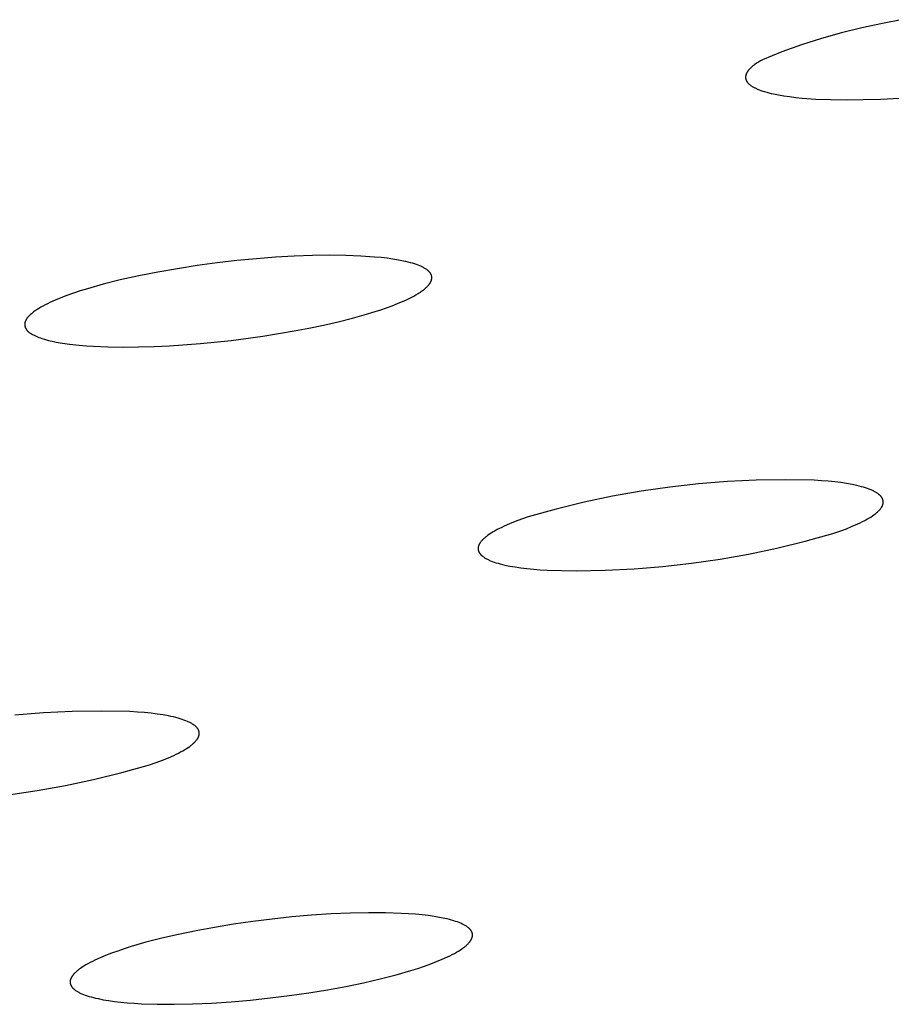
# Model space of a CAD drawing. Units: millimetres. Extents: x -635 to 410, y -1570 to 1607.
# Drawn here: x -313 to -301, y -219 to -206 of the extents above; entities that cross this region are included whole.
import ezdxf

# ---------------------------------------------------------------- set-up
doc = ezdxf.new("R2010")
doc.units = ezdxf.units.MM
doc.header["$MEASUREMENT"] = 0
doc.layers.add('Default', color=7, linetype='Continuous', true_color=0x000000)

msp = doc.modelspace()

# ---------------------------------------------------------------- linework, layer by layer
at = {"layer": 'Default', "color": 7, "true_color": 0xffffff}
for p, q in [((-300.828, -205.808), (-301.101, -205.857)), ((-301.372, -205.916), (-301.641, -205.982)), ((-301.101, -205.857), (-301.372, -205.916)), ((-301.907, -206.058), (-302.171, -206.143)), ((-301.641, -205.982), (-301.907, -206.058)), ((-302.171, -206.143), (-302.432, -206.236)), ((-302.432, -206.236), (-302.689, -206.338)), ((-302.859, -206.462), (-302.866, -206.47)), ((-302.852, -206.455), (-302.859, -206.462)), ((-302.845, -206.448), (-302.852, -206.455)), ((-302.837, -206.44), (-302.845, -206.448)), ((-302.828, -206.433), (-302.837, -206.44)), ((-302.819, -206.425), (-302.828, -206.433)), ((-302.81, -206.417), (-302.819, -206.425)), ((-302.8, -206.41), (-302.81, -206.417)), ((-302.79, -206.402), (-302.8, -206.41)), ((-302.767, -206.386), (-302.79, -206.402)), ((-302.743, -206.37), (-302.767, -206.386)), ((-302.717, -206.354), (-302.743, -206.37)), ((-302.689, -206.338), (-302.717, -206.354)), ((-302.912, -206.559), (-302.913, -206.563)), ((-302.913, -206.563), (-302.913, -206.566)), ((-302.913, -206.566), (-302.913, -206.569)), ((-302.913, -206.569), (-302.913, -206.572)), ((-302.913, -206.572), (-302.913, -206.576)), ((-302.913, -206.576), (-302.913, -206.579)), ((-302.913, -206.579), (-302.912, -206.582)), ((-302.911, -206.553), (-302.912, -206.556)), ((-302.912, -206.556), (-302.912, -206.559)), ((-302.912, -206.582), (-302.912, -206.585)), ((-302.912, -206.585), (-302.911, -206.588)), ((-302.91, -206.546), (-302.911, -206.55)), ((-302.911, -206.55), (-302.911, -206.553)), ((-302.911, -206.588), (-302.911, -206.591)), ((-302.911, -206.591), (-302.91, -206.594)), ((-302.909, -206.543), (-302.91, -206.546)), ((-302.908, -206.54), (-302.909, -206.543)), ((-302.907, -206.536), (-302.908, -206.54)), ((-302.906, -206.533), (-302.907, -206.536)), ((-302.905, -206.529), (-302.906, -206.533)), ((-302.903, -206.526), (-302.905, -206.529)), ((-302.902, -206.523), (-302.903, -206.526)), ((-302.9, -206.519), (-302.902, -206.523)), ((-302.898, -206.516), (-302.9, -206.519)), ((-302.897, -206.512), (-302.898, -206.516)), ((-302.895, -206.509), (-302.897, -206.512)), ((-302.893, -206.505), (-302.895, -206.509)), ((-302.89, -206.502), (-302.893, -206.505)), ((-302.888, -206.498), (-302.89, -206.502)), ((-302.886, -206.495), (-302.888, -206.498)), ((-302.883, -206.491), (-302.886, -206.495)), ((-302.881, -206.488), (-302.883, -206.491)), ((-302.878, -206.484), (-302.881, -206.488)), ((-302.872, -206.477), (-302.878, -206.484)), ((-302.866, -206.47), (-302.872, -206.477)), ((-302.91, -206.594), (-302.909, -206.597)), ((-302.909, -206.597), (-302.908, -206.601)), ((-302.908, -206.601), (-302.907, -206.604)), ((-302.907, -206.604), (-302.906, -206.607)), ((-302.906, -206.607), (-302.905, -206.61)), ((-302.905, -206.61), (-302.904, -206.613)), ((-302.904, -206.613), (-302.902, -206.616)), ((-302.902, -206.616), (-302.901, -206.619)), ((-302.901, -206.619), (-302.899, -206.622)), ((-302.899, -206.622), (-302.897, -206.625)), ((-302.897, -206.625), (-302.896, -206.627)), ((-302.896, -206.627), (-302.894, -206.63)), ((-302.894, -206.63), (-302.892, -206.633)), ((-302.892, -206.633), (-302.89, -206.636)), ((-302.89, -206.636), (-302.887, -206.639)), ((-302.887, -206.639), (-302.885, -206.642)), ((-302.885, -206.642), (-302.883, -206.645)), ((-302.883, -206.645), (-302.88, -206.648)), ((-302.88, -206.648), (-302.878, -206.65)), ((-302.878, -206.65), (-302.875, -206.653)), ((-302.875, -206.653), (-302.872, -206.656)), ((-302.872, -206.656), (-302.869, -206.659)), ((-302.869, -206.659), (-302.866, -206.661)), ((-302.866, -206.661), (-302.863, -206.664)), ((-302.863, -206.664), (-302.86, -206.667)), ((-302.86, -206.667), (-302.853, -206.672)), ((-302.853, -206.672), (-302.846, -206.677)), ((-302.846, -206.677), (-302.839, -206.683)), ((-302.839, -206.683), (-302.831, -206.688)), ((-302.831, -206.688), (-302.823, -206.693)), ((-302.823, -206.693), (-302.815, -206.698)), ((-302.815, -206.698), (-302.806, -206.703)), ((-302.806, -206.703), (-302.797, -206.708)), ((-302.797, -206.708), (-302.787, -206.713)), ((-302.787, -206.713), (-302.777, -206.717)), ((-302.777, -206.717), (-302.767, -206.722)), ((-302.767, -206.722), (-302.757, -206.727)), ((-302.757, -206.727), (-302.734, -206.736)), ((-302.734, -206.736), (-302.711, -206.745)), ((-302.711, -206.745), (-302.686, -206.753)), ((-302.686, -206.753), (-302.66, -206.761)), ((-302.66, -206.761), (-302.632, -206.769)), ((-302.632, -206.769), (-302.603, -206.777)), ((-302.603, -206.777), (-302.573, -206.784)), ((-302.573, -206.784), (-302.542, -206.791)), ((-302.542, -206.791), (-302.475, -206.805)), ((-302.475, -206.805), (-302.404, -206.817)), ((-302.404, -206.817), (-302.329, -206.828)), ((-302.329, -206.828), (-302.248, -206.837)), ((-302.248, -206.837), (-302.164, -206.846)), ((-302.164, -206.846), (-301.983, -206.859)), ((-301.12, -206.859), (-300.876, -206.846)), ((-301.983, -206.859), (-301.787, -206.867)), ((-301.787, -206.867), (-301.577, -206.87)), ((-301.577, -206.87), (-301.354, -206.867)), ((-301.354, -206.867), (-301.12, -206.859)), ((-308.65, -208.932), (-308.889, -208.941)), ((-308.422, -208.929), (-308.65, -208.932)), ((-308.208, -208.931), (-308.422, -208.929)), ((-308.009, -208.939), (-308.208, -208.931)), ((-307.825, -208.952), (-308.009, -208.939)), ((-310.175, -209.066), (-310.437, -209.107)), ((-309.912, -209.031), (-310.175, -209.066)), ((-309.65, -209), (-309.912, -209.031)), ((-309.391, -208.975), (-309.65, -209)), ((-309.136, -208.956), (-309.391, -208.975)), ((-308.889, -208.941), (-309.136, -208.956)), ((-307.739, -208.96), (-307.825, -208.952)), ((-307.658, -208.969), (-307.739, -208.96)), ((-307.582, -208.98), (-307.658, -208.969)), ((-307.51, -208.992), (-307.582, -208.98)), ((-307.443, -209.005), (-307.51, -208.992)), ((-307.411, -209.012), (-307.443, -209.005)), ((-307.38, -209.02), (-307.411, -209.012)), ((-307.351, -209.027), (-307.38, -209.02)), ((-307.323, -209.035), (-307.351, -209.027)), ((-307.297, -209.043), (-307.323, -209.035)), ((-307.272, -209.052), (-307.297, -209.043)), ((-307.248, -209.06), (-307.272, -209.052)), ((-307.225, -209.07), (-307.248, -209.06)), ((-307.215, -209.074), (-307.225, -209.07)), ((-310.695, -209.152), (-310.949, -209.202)), ((-310.437, -209.107), (-310.695, -209.152)), ((-307.204, -209.079), (-307.215, -209.074)), ((-307.194, -209.084), (-307.204, -209.079)), ((-307.185, -209.088), (-307.194, -209.084)), ((-307.176, -209.093), (-307.185, -209.088)), ((-307.167, -209.098), (-307.176, -209.093)), ((-307.158, -209.103), (-307.167, -209.098)), ((-307.15, -209.108), (-307.158, -209.103)), ((-307.142, -209.114), (-307.15, -209.108)), ((-307.135, -209.119), (-307.142, -209.114)), ((-307.128, -209.124), (-307.135, -209.119)), ((-307.121, -209.13), (-307.128, -209.124)), ((-307.118, -209.132), (-307.121, -209.13)), ((-307.115, -209.135), (-307.118, -209.132)), ((-307.112, -209.138), (-307.115, -209.135)), ((-307.109, -209.14), (-307.112, -209.138)), ((-307.106, -209.143), (-307.109, -209.14)), ((-307.103, -209.146), (-307.106, -209.143)), ((-307.101, -209.149), (-307.103, -209.146)), ((-307.098, -209.152), (-307.101, -209.149)), ((-307.096, -209.155), (-307.098, -209.152)), ((-307.093, -209.157), (-307.096, -209.155)), ((-307.091, -209.16), (-307.093, -209.157)), ((-307.089, -209.163), (-307.091, -209.16)), ((-307.087, -209.166), (-307.089, -209.163)), ((-307.085, -209.169), (-307.087, -209.166)), ((-307.083, -209.172), (-307.085, -209.169)), ((-307.082, -209.175), (-307.083, -209.172)), ((-307.08, -209.178), (-307.082, -209.175)), ((-307.078, -209.181), (-307.08, -209.178)), ((-307.077, -209.184), (-307.078, -209.181)), ((-307.076, -209.187), (-307.077, -209.184)), ((-307.074, -209.19), (-307.076, -209.187)), ((-307.073, -209.193), (-307.074, -209.19)), ((-307.072, -209.196), (-307.073, -209.193)), ((-307.071, -209.199), (-307.072, -209.196)), ((-307.07, -209.202), (-307.071, -209.199)), ((-311.419, -209.313), (-311.627, -209.372)), ((-311.193, -209.256), (-311.419, -209.313)), ((-310.949, -209.202), (-311.193, -209.256)), ((-307.12, -209.335), (-307.114, -209.328)), ((-307.114, -209.328), (-307.108, -209.32)), ((-307.108, -209.32), (-307.102, -209.313)), ((-307.102, -209.313), (-307.099, -209.31)), ((-307.099, -209.31), (-307.097, -209.306)), ((-307.097, -209.306), (-307.094, -209.302)), ((-307.094, -209.302), (-307.092, -209.299)), ((-307.092, -209.299), (-307.09, -209.295)), ((-307.09, -209.295), (-307.087, -209.292)), ((-307.087, -209.292), (-307.085, -209.288)), ((-307.085, -209.288), (-307.084, -209.285)), ((-307.084, -209.285), (-307.082, -209.281)), ((-307.082, -209.281), (-307.08, -209.278)), ((-307.08, -209.278), (-307.078, -209.274)), ((-307.078, -209.274), (-307.077, -209.271)), ((-307.077, -209.271), (-307.076, -209.267)), ((-307.076, -209.267), (-307.074, -209.264)), ((-307.074, -209.264), (-307.073, -209.261)), ((-307.073, -209.261), (-307.072, -209.257)), ((-307.072, -209.257), (-307.071, -209.254)), ((-307.071, -209.254), (-307.07, -209.251)), ((-307.07, -209.205), (-307.07, -209.202)), ((-307.069, -209.208), (-307.07, -209.205)), ((-307.07, -209.247), (-307.069, -209.244)), ((-307.07, -209.251), (-307.07, -209.247)), ((-307.069, -209.212), (-307.069, -209.208)), ((-307.068, -209.215), (-307.069, -209.212)), ((-307.069, -209.244), (-307.068, -209.241)), ((-307.068, -209.218), (-307.068, -209.215)), ((-307.068, -209.221), (-307.068, -209.218)), ((-307.067, -209.224), (-307.068, -209.221)), ((-307.068, -209.231), (-307.067, -209.228)), ((-307.068, -209.234), (-307.068, -209.231)), ((-307.068, -209.237), (-307.068, -209.234)), ((-307.068, -209.241), (-307.068, -209.237)), ((-307.067, -209.228), (-307.067, -209.224)), ((-311.901, -209.463), (-311.981, -209.493)), ((-311.815, -209.432), (-311.901, -209.463)), ((-311.723, -209.402), (-311.815, -209.432)), ((-311.627, -209.372), (-311.723, -209.402)), ((-307.308, -209.47), (-307.278, -209.453)), ((-307.278, -209.453), (-307.248, -209.435)), ((-307.248, -209.435), (-307.233, -209.426)), ((-307.233, -209.426), (-307.219, -209.416)), ((-307.219, -209.416), (-307.204, -209.406)), ((-307.204, -209.406), (-307.19, -209.396)), ((-307.19, -209.396), (-307.18, -209.388)), ((-307.18, -209.388), (-307.17, -209.381)), ((-307.17, -209.381), (-307.161, -209.373)), ((-307.161, -209.373), (-307.152, -209.365)), ((-307.152, -209.365), (-307.143, -209.358)), ((-307.143, -209.358), (-307.135, -209.35)), ((-307.135, -209.35), (-307.128, -209.343)), ((-307.128, -209.343), (-307.12, -209.335)), ((-312.189, -209.586), (-312.218, -209.602)), ((-312.158, -209.571), (-312.189, -209.586)), ((-312.125, -209.555), (-312.158, -209.571)), ((-312.056, -209.524), (-312.125, -209.555)), ((-311.981, -209.493), (-312.056, -209.524)), ((-307.594, -209.598), (-307.521, -209.569)), ((-307.521, -209.569), (-307.467, -209.547)), ((-307.467, -209.547), (-307.413, -209.523)), ((-307.413, -209.523), (-307.36, -209.497)), ((-307.36, -209.497), (-307.334, -209.484)), ((-307.334, -209.484), (-307.308, -209.47)), ((-312.391, -209.721), (-312.4, -209.73)), ((-312.381, -209.712), (-312.391, -209.721)), ((-312.371, -209.703), (-312.381, -209.712)), ((-312.361, -209.695), (-312.371, -209.703)), ((-312.341, -209.679), (-312.361, -209.695)), ((-312.33, -209.671), (-312.341, -209.679)), ((-312.319, -209.663), (-312.33, -209.671)), ((-312.296, -209.648), (-312.319, -209.663)), ((-312.272, -209.633), (-312.296, -209.648)), ((-312.246, -209.617), (-312.272, -209.633)), ((-312.218, -209.602), (-312.246, -209.617)), ((-308.116, -209.762), (-307.965, -209.72)), ((-307.965, -209.72), (-307.816, -209.675)), ((-307.816, -209.675), (-307.741, -209.651)), ((-307.741, -209.651), (-307.667, -209.625)), ((-307.667, -209.625), (-307.594, -209.598)), ((-312.458, -209.831), (-312.459, -209.834)), ((-312.459, -209.834), (-312.459, -209.837)), ((-312.459, -209.837), (-312.459, -209.839)), ((-312.459, -209.839), (-312.459, -209.842)), ((-312.459, -209.842), (-312.459, -209.845)), ((-312.459, -209.845), (-312.459, -209.847)), ((-312.459, -209.847), (-312.459, -209.85)), ((-312.459, -209.85), (-312.459, -209.852)), ((-312.459, -209.852), (-312.458, -209.855)), ((-312.457, -209.825), (-312.458, -209.828)), ((-312.458, -209.828), (-312.458, -209.831)), ((-312.456, -209.819), (-312.457, -209.822)), ((-312.457, -209.822), (-312.457, -209.825)), ((-312.455, -209.816), (-312.456, -209.819)), ((-312.454, -209.813), (-312.455, -209.816)), ((-312.453, -209.808), (-312.454, -209.81)), ((-312.454, -209.81), (-312.454, -209.813)), ((-312.452, -209.805), (-312.453, -209.808)), ((-312.45, -209.802), (-312.452, -209.805)), ((-312.449, -209.799), (-312.45, -209.802)), ((-312.448, -209.796), (-312.449, -209.799)), ((-312.447, -209.794), (-312.448, -209.796)), ((-312.445, -209.791), (-312.447, -209.794)), ((-312.444, -209.788), (-312.445, -209.791)), ((-312.442, -209.785), (-312.444, -209.788)), ((-312.439, -209.78), (-312.442, -209.785)), ((-312.436, -209.775), (-312.439, -209.78)), ((-312.433, -209.77), (-312.436, -209.775)), ((-312.429, -209.764), (-312.433, -209.77)), ((-312.425, -209.759), (-312.429, -209.764)), ((-312.422, -209.754), (-312.425, -209.759)), ((-312.418, -209.75), (-312.422, -209.754)), ((-312.413, -209.745), (-312.418, -209.75)), ((-312.409, -209.74), (-312.413, -209.745)), ((-312.405, -209.735), (-312.409, -209.74)), ((-312.4, -209.73), (-312.405, -209.735)), ((-308.501, -209.854), (-308.308, -209.81)), ((-308.308, -209.81), (-308.116, -209.762)), ((-312.458, -209.855), (-312.458, -209.858)), ((-312.458, -209.858), (-312.458, -209.86)), ((-312.458, -209.86), (-312.457, -209.863)), ((-312.457, -209.863), (-312.457, -209.865)), ((-312.457, -209.865), (-312.456, -209.868)), ((-312.456, -209.868), (-312.456, -209.871)), ((-312.456, -209.871), (-312.455, -209.873)), ((-312.455, -209.873), (-312.454, -209.876)), ((-312.454, -209.876), (-312.453, -209.878)), ((-312.453, -209.878), (-312.452, -209.881)), ((-312.452, -209.881), (-312.452, -209.883)), ((-312.452, -209.883), (-312.451, -209.886)), ((-312.451, -209.886), (-312.45, -209.888)), ((-312.45, -209.888), (-312.449, -209.891)), ((-312.449, -209.891), (-312.448, -209.893)), ((-312.448, -209.893), (-312.446, -209.896)), ((-312.446, -209.896), (-312.445, -209.898)), ((-312.445, -209.898), (-312.444, -209.9)), ((-312.444, -209.9), (-312.443, -209.903)), ((-312.443, -209.903), (-312.441, -209.905)), ((-312.441, -209.905), (-312.44, -209.907)), ((-312.44, -209.907), (-312.439, -209.91)), ((-312.439, -209.91), (-312.437, -209.912)), ((-312.437, -209.912), (-312.436, -209.914)), ((-312.436, -209.914), (-312.434, -209.916)), ((-312.434, -209.916), (-312.432, -209.919)), ((-312.432, -209.919), (-312.43, -209.922)), ((-312.43, -209.922), (-312.428, -209.925)), ((-312.428, -209.925), (-312.425, -209.927)), ((-312.425, -209.927), (-312.423, -209.93)), ((-312.423, -209.93), (-312.421, -209.933)), ((-312.421, -209.933), (-312.418, -209.935)), ((-312.418, -209.935), (-312.416, -209.937)), ((-312.416, -209.937), (-312.413, -209.94)), ((-312.413, -209.94), (-312.41, -209.942)), ((-312.41, -209.942), (-312.408, -209.945)), ((-312.408, -209.945), (-312.405, -209.947)), ((-312.405, -209.947), (-312.399, -209.951)), ((-312.399, -209.951), (-312.394, -209.955)), ((-312.394, -209.955), (-312.388, -209.959)), ((-312.388, -209.959), (-312.382, -209.963)), ((-312.382, -209.963), (-312.376, -209.967)), ((-312.376, -209.967), (-312.37, -209.971)), ((-312.37, -209.971), (-312.357, -209.977)), ((-312.357, -209.977), (-312.344, -209.984)), ((-312.344, -209.984), (-312.326, -209.993)), ((-309.305, -210), (-308.889, -209.932)), ((-308.889, -209.932), (-308.695, -209.895)), ((-308.695, -209.895), (-308.501, -209.854)), ((-312.326, -209.993), (-312.308, -210.001)), ((-312.308, -210.001), (-312.289, -210.009)), ((-312.289, -210.009), (-312.271, -210.017)), ((-312.271, -210.017), (-312.252, -210.024)), ((-312.252, -210.024), (-312.234, -210.03)), ((-312.234, -210.03), (-312.215, -210.037)), ((-312.215, -210.037), (-312.196, -210.042)), ((-312.196, -210.042), (-312.171, -210.05)), ((-312.171, -210.05), (-312.146, -210.056)), ((-312.146, -210.056), (-312.12, -210.063)), ((-312.12, -210.063), (-312.094, -210.068)), ((-312.094, -210.068), (-312.042, -210.079)), ((-312.042, -210.079), (-311.99, -210.088)), ((-311.99, -210.088), (-311.927, -210.097)), ((-311.927, -210.097), (-311.864, -210.106)), ((-311.864, -210.106), (-311.737, -210.12)), ((-310.541, -210.128), (-310.132, -210.098)), ((-310.132, -210.098), (-309.723, -210.056)), ((-309.723, -210.056), (-309.305, -210)), ((-311.737, -210.12), (-311.643, -210.128)), ((-311.643, -210.128), (-311.549, -210.135)), ((-311.549, -210.135), (-311.36, -210.142)), ((-311.36, -210.142), (-311.155, -210.145)), ((-311.155, -210.145), (-310.95, -210.144)), ((-310.95, -210.144), (-310.746, -210.138)), ((-310.746, -210.138), (-310.541, -210.128)), ((-303.154, -211.927), (-303.537, -211.958)), ((-302.772, -211.909), (-303.154, -211.927)), ((-302.388, -211.903), (-302.772, -211.909)), ((-302.005, -211.908), (-302.388, -211.903)), ((-301.909, -211.915), (-302.005, -211.908)), ((-301.818, -211.922), (-301.909, -211.915)), ((-301.731, -211.931), (-301.818, -211.922)), ((-301.65, -211.941), (-301.731, -211.931)), ((-304.297, -212.055), (-304.674, -212.122)), ((-303.917, -212), (-304.297, -212.055)), ((-303.537, -211.958), (-303.917, -212)), ((-301.574, -211.953), (-301.65, -211.941)), ((-301.503, -211.965), (-301.574, -211.953)), ((-301.438, -211.979), (-301.503, -211.965)), ((-301.407, -211.987), (-301.438, -211.979)), ((-301.378, -211.995), (-301.407, -211.987)), ((-301.35, -212.002), (-301.378, -211.995)), ((-301.323, -212.011), (-301.35, -212.002)), ((-301.298, -212.019), (-301.323, -212.011)), ((-301.274, -212.028), (-301.298, -212.019)), ((-301.251, -212.037), (-301.274, -212.028)), ((-301.24, -212.042), (-301.251, -212.037)), ((-301.23, -212.046), (-301.24, -212.042)), ((-301.22, -212.051), (-301.23, -212.046)), ((-301.21, -212.056), (-301.22, -212.051)), ((-301.201, -212.061), (-301.21, -212.056)), ((-301.192, -212.066), (-301.201, -212.061)), ((-301.184, -212.071), (-301.192, -212.066)), ((-301.176, -212.076), (-301.184, -212.071)), ((-305.049, -212.201), (-305.422, -212.291)), ((-304.674, -212.122), (-305.049, -212.201)), ((-301.168, -212.081), (-301.176, -212.076)), ((-301.16, -212.086), (-301.168, -212.081)), ((-301.153, -212.092), (-301.16, -212.086)), ((-301.146, -212.097), (-301.153, -212.092)), ((-301.14, -212.102), (-301.146, -212.097)), ((-301.137, -212.105), (-301.14, -212.102)), ((-301.134, -212.108), (-301.137, -212.105)), ((-301.131, -212.11), (-301.134, -212.108)), ((-301.128, -212.113), (-301.131, -212.11)), ((-301.126, -212.116), (-301.128, -212.113)), ((-301.123, -212.119), (-301.126, -212.116)), ((-301.121, -212.122), (-301.123, -212.119)), ((-301.118, -212.124), (-301.121, -212.122)), ((-301.116, -212.127), (-301.118, -212.124)), ((-301.114, -212.13), (-301.116, -212.127)), ((-301.112, -212.133), (-301.114, -212.13)), ((-301.11, -212.136), (-301.112, -212.133)), ((-301.108, -212.139), (-301.11, -212.136)), ((-301.106, -212.142), (-301.108, -212.139)), ((-301.104, -212.144), (-301.106, -212.142)), ((-301.102, -212.147), (-301.104, -212.144)), ((-301.101, -212.15), (-301.102, -212.147)), ((-301.099, -212.153), (-301.101, -212.15)), ((-301.098, -212.156), (-301.099, -212.153)), ((-301.097, -212.159), (-301.098, -212.156)), ((-301.096, -212.162), (-301.097, -212.159)), ((-301.095, -212.165), (-301.096, -212.162)), ((-301.094, -212.168), (-301.095, -212.165)), ((-301.093, -212.171), (-301.094, -212.168)), ((-301.092, -212.174), (-301.093, -212.171)), ((-301.091, -212.177), (-301.092, -212.174)), ((-301.091, -212.18), (-301.091, -212.177)), ((-301.09, -212.183), (-301.091, -212.18)), ((-301.09, -212.186), (-301.09, -212.183)), ((-301.09, -212.19), (-301.09, -212.186)), ((-301.089, -212.193), (-301.09, -212.19)), ((-301.089, -212.196), (-301.089, -212.193)), ((-301.089, -212.199), (-301.089, -212.196)), ((-301.089, -212.202), (-301.089, -212.199)), ((-305.422, -212.291), (-305.791, -212.394)), ((-301.175, -212.337), (-301.167, -212.33)), ((-301.167, -212.33), (-301.159, -212.323)), ((-301.159, -212.323), (-301.152, -212.316)), ((-301.152, -212.316), (-301.145, -212.309)), ((-301.145, -212.309), (-301.138, -212.302)), ((-301.138, -212.302), (-301.132, -212.295)), ((-301.132, -212.295), (-301.127, -212.288)), ((-301.127, -212.288), (-301.121, -212.281)), ((-301.121, -212.281), (-301.119, -212.278)), ((-301.119, -212.278), (-301.116, -212.274)), ((-301.116, -212.274), (-301.114, -212.271)), ((-301.114, -212.271), (-301.112, -212.268)), ((-301.112, -212.268), (-301.11, -212.264)), ((-301.11, -212.264), (-301.108, -212.261)), ((-301.108, -212.261), (-301.106, -212.257)), ((-301.106, -212.257), (-301.104, -212.254)), ((-301.104, -212.254), (-301.103, -212.251)), ((-301.103, -212.251), (-301.101, -212.247)), ((-301.101, -212.247), (-301.1, -212.244)), ((-301.1, -212.244), (-301.098, -212.241)), ((-301.098, -212.241), (-301.097, -212.238)), ((-301.097, -212.238), (-301.096, -212.234)), ((-301.096, -212.234), (-301.095, -212.231)), ((-301.095, -212.231), (-301.094, -212.228)), ((-301.094, -212.228), (-301.093, -212.224)), ((-301.093, -212.224), (-301.092, -212.221)), ((-301.092, -212.221), (-301.091, -212.218)), ((-301.091, -212.215), (-301.09, -212.212)), ((-301.091, -212.218), (-301.091, -212.215)), ((-301.09, -212.205), (-301.089, -212.202)), ((-301.09, -212.208), (-301.09, -212.205)), ((-301.09, -212.212), (-301.09, -212.208)), ((-305.963, -212.456), (-306.039, -212.487)), ((-305.88, -212.425), (-305.963, -212.456)), ((-305.791, -212.394), (-305.88, -212.425)), ((-301.394, -212.472), (-301.363, -212.456)), ((-301.363, -212.456), (-301.334, -212.441)), ((-301.334, -212.441), (-301.306, -212.426)), ((-301.306, -212.426), (-301.28, -212.411)), ((-301.28, -212.411), (-301.255, -212.396)), ((-301.255, -212.396), (-301.233, -212.381)), ((-301.233, -212.381), (-301.212, -212.366)), ((-301.212, -212.366), (-301.202, -212.359)), ((-301.202, -212.359), (-301.193, -212.352)), ((-301.193, -212.352), (-301.184, -212.344)), ((-301.184, -212.344), (-301.175, -212.337)), ((-306.229, -212.578), (-306.255, -212.593)), ((-306.201, -212.563), (-306.229, -212.578)), ((-306.172, -212.548), (-306.201, -212.563)), ((-306.141, -212.533), (-306.172, -212.548)), ((-306.109, -212.518), (-306.141, -212.533)), ((-306.039, -212.487), (-306.109, -212.518)), ((-301.756, -212.615), (-301.663, -212.583)), ((-301.663, -212.583), (-301.577, -212.551)), ((-301.577, -212.551), (-301.499, -212.519)), ((-301.499, -212.519), (-301.427, -212.487)), ((-301.427, -212.487), (-301.394, -212.472)), ((-306.413, -212.717), (-306.418, -212.724)), ((-306.407, -212.71), (-306.413, -212.717)), ((-306.4, -212.703), (-306.407, -212.71)), ((-306.394, -212.696), (-306.4, -212.703)), ((-306.386, -212.689), (-306.394, -212.696)), ((-306.379, -212.682), (-306.386, -212.689)), ((-306.371, -212.675), (-306.379, -212.682)), ((-306.362, -212.667), (-306.371, -212.675)), ((-306.353, -212.66), (-306.362, -212.667)), ((-306.344, -212.653), (-306.353, -212.66)), ((-306.334, -212.645), (-306.344, -212.653)), ((-306.324, -212.638), (-306.334, -212.645)), ((-306.303, -212.623), (-306.324, -212.638)), ((-306.28, -212.608), (-306.303, -212.623)), ((-306.255, -212.593), (-306.28, -212.608)), ((-302.497, -212.808), (-302.125, -212.718)), ((-302.125, -212.718), (-301.756, -212.615)), ((-306.454, -212.809), (-306.455, -212.812)), ((-306.455, -212.812), (-306.455, -212.815)), ((-306.455, -212.815), (-306.454, -212.819)), ((-306.453, -212.799), (-306.454, -212.802)), ((-306.454, -212.802), (-306.454, -212.806)), ((-306.454, -212.806), (-306.454, -212.809)), ((-306.454, -212.819), (-306.454, -212.822)), ((-306.454, -212.822), (-306.454, -212.825)), ((-306.454, -212.825), (-306.454, -212.828)), ((-306.454, -212.828), (-306.453, -212.831)), ((-306.452, -212.792), (-306.453, -212.796)), ((-306.453, -212.796), (-306.453, -212.799)), ((-306.453, -212.831), (-306.452, -212.834)), ((-306.451, -212.786), (-306.452, -212.789)), ((-306.452, -212.789), (-306.452, -212.792)), ((-306.452, -212.834), (-306.452, -212.838)), ((-306.452, -212.838), (-306.451, -212.841)), ((-306.45, -212.783), (-306.451, -212.786)), ((-306.451, -212.841), (-306.45, -212.844)), ((-306.449, -212.779), (-306.45, -212.783)), ((-306.45, -212.844), (-306.449, -212.847)), ((-306.448, -212.776), (-306.449, -212.779)), ((-306.449, -212.847), (-306.448, -212.85)), ((-306.446, -212.772), (-306.448, -212.776)), ((-306.448, -212.85), (-306.447, -212.853)), ((-306.447, -212.853), (-306.445, -212.856)), ((-306.445, -212.769), (-306.446, -212.772)), ((-306.444, -212.766), (-306.445, -212.769)), ((-306.442, -212.762), (-306.444, -212.766)), ((-306.441, -212.759), (-306.442, -212.762)), ((-306.439, -212.756), (-306.441, -212.759)), ((-306.437, -212.752), (-306.439, -212.756)), ((-306.435, -212.749), (-306.437, -212.752)), ((-306.433, -212.745), (-306.435, -212.749)), ((-306.431, -212.742), (-306.433, -212.745)), ((-306.429, -212.738), (-306.431, -212.742)), ((-306.426, -212.735), (-306.429, -212.738)), ((-306.424, -212.731), (-306.426, -212.735)), ((-306.421, -212.728), (-306.424, -212.731)), ((-306.418, -212.724), (-306.421, -212.728)), ((-302.872, -212.887), (-302.497, -212.808)), ((-306.445, -212.856), (-306.444, -212.859)), ((-306.444, -212.859), (-306.442, -212.862)), ((-306.442, -212.862), (-306.441, -212.865)), ((-306.441, -212.865), (-306.439, -212.868)), ((-306.439, -212.868), (-306.437, -212.871)), ((-306.437, -212.871), (-306.435, -212.874)), ((-306.435, -212.874), (-306.433, -212.877)), ((-306.433, -212.877), (-306.431, -212.88)), ((-306.431, -212.88), (-306.429, -212.883)), ((-306.429, -212.883), (-306.426, -212.886)), ((-306.426, -212.886), (-306.424, -212.889)), ((-306.424, -212.889), (-306.421, -212.892)), ((-306.421, -212.892), (-306.419, -212.895)), ((-306.419, -212.895), (-306.416, -212.897)), ((-306.416, -212.897), (-306.413, -212.9)), ((-306.413, -212.9), (-306.41, -212.903)), ((-306.41, -212.903), (-306.407, -212.906)), ((-306.407, -212.906), (-306.404, -212.909)), ((-306.404, -212.909), (-306.401, -212.911)), ((-306.401, -212.911), (-306.398, -212.914)), ((-306.398, -212.914), (-306.391, -212.92)), ((-306.391, -212.92), (-306.384, -212.925)), ((-306.384, -212.925), (-306.376, -212.93)), ((-306.376, -212.93), (-306.368, -212.935)), ((-306.368, -212.935), (-306.36, -212.941)), ((-306.36, -212.941), (-306.351, -212.946)), ((-306.351, -212.946), (-306.342, -212.951)), ((-306.342, -212.951), (-306.332, -212.956)), ((-306.332, -212.956), (-306.322, -212.96)), ((-306.322, -212.96), (-306.312, -212.965)), ((-306.312, -212.965), (-306.302, -212.97)), ((-306.302, -212.97), (-306.291, -212.975)), ((-306.291, -212.975), (-306.268, -212.984)), ((-306.268, -212.984), (-306.244, -212.992)), ((-303.628, -213.009), (-303.249, -212.954)), ((-303.249, -212.954), (-302.872, -212.887)), ((-306.244, -212.992), (-306.218, -213.001)), ((-306.218, -213.001), (-306.191, -213.009)), ((-306.191, -213.009), (-306.162, -213.017)), ((-306.162, -213.017), (-306.133, -213.025)), ((-306.133, -213.025), (-306.102, -213.032)), ((-306.102, -213.032), (-306.036, -213.045)), ((-306.036, -213.045), (-305.965, -213.058)), ((-305.965, -213.058), (-305.889, -213.069)), ((-305.889, -213.069), (-305.808, -213.079)), ((-305.808, -213.079), (-305.723, -213.088)), ((-305.723, -213.088), (-305.633, -213.095)), ((-305.633, -213.095), (-305.538, -213.101)), ((-305.538, -213.101), (-305.156, -213.107)), ((-305.156, -213.107), (-304.773, -213.1)), ((-304.773, -213.1), (-304.39, -213.082)), ((-304.39, -213.082), (-304.008, -213.051)), ((-304.008, -213.051), (-303.628, -213.009)), ((-312.211, -214.992), (-312.592, -215.023)), ((-311.829, -214.974), (-312.211, -214.992)), ((-311.447, -214.967), (-311.829, -214.974)), ((-311.065, -214.973), (-311.447, -214.967)), ((-310.967, -214.979), (-311.065, -214.973)), ((-310.873, -214.987), (-310.967, -214.979)), ((-310.786, -214.996), (-310.873, -214.987)), ((-310.703, -215.006), (-310.786, -214.996)), ((-310.627, -215.018), (-310.703, -215.006)), ((-310.555, -215.031), (-310.627, -215.018)), ((-310.522, -215.038), (-310.555, -215.031)), ((-310.489, -215.045), (-310.522, -215.038)), ((-310.459, -215.052), (-310.489, -215.045)), ((-310.429, -215.06), (-310.459, -215.052)), ((-310.401, -215.068), (-310.429, -215.06)), ((-310.375, -215.077), (-310.401, -215.068)), ((-310.35, -215.085), (-310.375, -215.077)), ((-310.326, -215.094), (-310.35, -215.085)), ((-310.304, -215.103), (-310.326, -215.094)), ((-310.293, -215.108), (-310.304, -215.103)), ((-310.283, -215.113), (-310.293, -215.108)), ((-310.273, -215.118), (-310.283, -215.113)), ((-310.264, -215.123), (-310.273, -215.118)), ((-310.255, -215.128), (-310.264, -215.123)), ((-310.246, -215.133), (-310.255, -215.128)), ((-310.237, -215.138), (-310.246, -215.133)), ((-310.229, -215.143), (-310.237, -215.138)), ((-310.222, -215.148), (-310.229, -215.143)), ((-310.214, -215.153), (-310.222, -215.148)), ((-310.208, -215.158), (-310.214, -215.153)), ((-310.201, -215.164), (-310.208, -215.158)), ((-310.198, -215.167), (-310.201, -215.164)), ((-310.195, -215.169), (-310.198, -215.167)), ((-310.192, -215.172), (-310.195, -215.169)), ((-310.189, -215.175), (-310.192, -215.172)), ((-310.186, -215.178), (-310.189, -215.175)), ((-310.184, -215.18), (-310.186, -215.178)), ((-310.181, -215.183), (-310.184, -215.18)), ((-310.179, -215.186), (-310.181, -215.183)), ((-310.176, -215.189), (-310.179, -215.186)), ((-310.174, -215.192), (-310.176, -215.189)), ((-310.172, -215.194), (-310.174, -215.192)), ((-310.17, -215.197), (-310.172, -215.194)), ((-310.168, -215.2), (-310.17, -215.197)), ((-310.166, -215.203), (-310.168, -215.2)), ((-310.173, -215.335), (-310.17, -215.332)), ((-310.17, -215.332), (-310.168, -215.329)), ((-310.168, -215.329), (-310.166, -215.325)), ((-310.164, -215.206), (-310.166, -215.203)), ((-310.166, -215.325), (-310.164, -215.322)), ((-310.162, -215.209), (-310.164, -215.206)), ((-310.164, -215.322), (-310.163, -215.318)), ((-310.163, -215.318), (-310.161, -215.315)), ((-310.161, -215.212), (-310.162, -215.209)), ((-310.159, -215.215), (-310.161, -215.212)), ((-310.161, -215.315), (-310.159, -215.312)), ((-310.158, -215.218), (-310.159, -215.215)), ((-310.159, -215.312), (-310.158, -215.309)), ((-310.156, -215.221), (-310.158, -215.218)), ((-310.158, -215.309), (-310.157, -215.305)), ((-310.157, -215.305), (-310.155, -215.302)), ((-310.155, -215.224), (-310.156, -215.221)), ((-310.154, -215.227), (-310.155, -215.224)), ((-310.155, -215.302), (-310.154, -215.299)), ((-310.153, -215.23), (-310.154, -215.227)), ((-310.154, -215.299), (-310.153, -215.295)), ((-310.152, -215.233), (-310.153, -215.23)), ((-310.153, -215.295), (-310.152, -215.292)), ((-310.151, -215.236), (-310.152, -215.233)), ((-310.152, -215.292), (-310.151, -215.289)), ((-310.15, -215.239), (-310.151, -215.236)), ((-310.151, -215.289), (-310.15, -215.286)), ((-310.15, -215.242), (-310.15, -215.239)), ((-310.149, -215.245), (-310.15, -215.242)), ((-310.15, -215.282), (-310.149, -215.279)), ((-310.15, -215.286), (-310.15, -215.282)), ((-310.149, -215.248), (-310.149, -215.245)), ((-310.148, -215.251), (-310.149, -215.248)), ((-310.149, -215.276), (-310.148, -215.273)), ((-310.149, -215.279), (-310.149, -215.276)), ((-310.148, -215.254), (-310.148, -215.251)), ((-310.148, -215.257), (-310.148, -215.254)), ((-310.148, -215.26), (-310.148, -215.257)), ((-310.148, -215.263), (-310.148, -215.26)), ((-310.148, -215.267), (-310.148, -215.263)), ((-310.148, -215.27), (-310.148, -215.267)), ((-310.148, -215.273), (-310.148, -215.27)), ((-310.317, -215.463), (-310.294, -215.448)), ((-310.294, -215.448), (-310.273, -215.434)), ((-310.273, -215.434), (-310.264, -215.426)), ((-310.264, -215.426), (-310.254, -215.419)), ((-310.254, -215.419), (-310.245, -215.412)), ((-310.245, -215.412), (-310.237, -215.405)), ((-310.237, -215.405), (-310.228, -215.398)), ((-310.228, -215.398), (-310.22, -215.391)), ((-310.22, -215.391), (-310.213, -215.384)), ((-310.213, -215.384), (-310.206, -215.377)), ((-310.206, -215.377), (-310.2, -215.37)), ((-310.2, -215.37), (-310.193, -215.363)), ((-310.193, -215.363), (-310.188, -215.356)), ((-310.188, -215.356), (-310.182, -215.349)), ((-310.182, -215.349), (-310.18, -215.345)), ((-310.18, -215.345), (-310.177, -215.342)), ((-310.177, -215.342), (-310.175, -215.339)), ((-310.175, -215.339), (-310.173, -215.335)), ((-310.633, -215.616), (-310.556, -215.585)), ((-310.556, -215.585), (-310.486, -215.554)), ((-310.486, -215.554), (-310.454, -215.538)), ((-310.454, -215.538), (-310.423, -215.523)), ((-310.423, -215.523), (-310.394, -215.508)), ((-310.394, -215.508), (-310.367, -215.493)), ((-310.367, -215.493), (-310.341, -215.478)), ((-310.341, -215.478), (-310.317, -215.463)), ((-311.175, -215.782), (-310.807, -215.68)), ((-310.807, -215.68), (-310.717, -215.648)), ((-310.717, -215.648), (-310.633, -215.616)), ((-311.546, -215.873), (-311.175, -215.782)), ((-312.295, -216.019), (-311.919, -215.952)), ((-311.919, -215.952), (-311.546, -215.873)), ((-312.673, -216.074), (-312.295, -216.019)), ((-308.66, -217.671), (-308.921, -217.694)), ((-308.402, -217.654), (-308.66, -217.671)), ((-308.147, -217.643), (-308.402, -217.654)), ((-307.905, -217.638), (-308.147, -217.643)), ((-307.68, -217.639), (-307.905, -217.638)), ((-307.473, -217.646), (-307.68, -217.639)), ((-307.376, -217.651), (-307.473, -217.646)), ((-307.284, -217.658), (-307.376, -217.651)), ((-307.197, -217.667), (-307.284, -217.658)), ((-307.114, -217.676), (-307.197, -217.667)), ((-307.037, -217.687), (-307.114, -217.676)), ((-309.695, -217.791), (-309.945, -217.832)), ((-309.44, -217.754), (-309.695, -217.791)), ((-309.181, -217.721), (-309.44, -217.754)), ((-308.921, -217.694), (-309.181, -217.721)), ((-306.964, -217.699), (-307.037, -217.687)), ((-306.897, -217.713), (-306.964, -217.699)), ((-306.865, -217.72), (-306.897, -217.713)), ((-306.835, -217.727), (-306.865, -217.72)), ((-306.806, -217.735), (-306.835, -217.727)), ((-306.778, -217.743), (-306.806, -217.735)), ((-306.752, -217.752), (-306.778, -217.743)), ((-306.727, -217.76), (-306.752, -217.752)), ((-306.704, -217.769), (-306.727, -217.76)), ((-306.682, -217.778), (-306.704, -217.769)), ((-306.671, -217.783), (-306.682, -217.778)), ((-306.661, -217.788), (-306.671, -217.783)), ((-306.651, -217.792), (-306.661, -217.788)), ((-306.642, -217.797), (-306.651, -217.792)), ((-306.633, -217.802), (-306.642, -217.797)), ((-306.624, -217.807), (-306.633, -217.802)), ((-306.616, -217.812), (-306.624, -217.807)), ((-310.421, -217.925), (-310.644, -217.976)), ((-310.187, -217.876), (-310.421, -217.925)), ((-309.945, -217.832), (-310.187, -217.876)), ((-306.608, -217.817), (-306.616, -217.812)), ((-306.6, -217.823), (-306.608, -217.817)), ((-306.593, -217.828), (-306.6, -217.823)), ((-306.586, -217.833), (-306.593, -217.828)), ((-306.58, -217.839), (-306.586, -217.833)), ((-306.577, -217.841), (-306.58, -217.839)), ((-306.574, -217.844), (-306.577, -217.841)), ((-306.571, -217.847), (-306.574, -217.844)), ((-306.568, -217.85), (-306.571, -217.847)), ((-306.565, -217.852), (-306.568, -217.85)), ((-306.563, -217.855), (-306.565, -217.852)), ((-306.56, -217.858), (-306.563, -217.855)), ((-306.558, -217.861), (-306.56, -217.858)), ((-306.556, -217.864), (-306.558, -217.861)), ((-306.553, -217.867), (-306.556, -217.864)), ((-306.551, -217.869), (-306.553, -217.867)), ((-306.549, -217.872), (-306.551, -217.869)), ((-306.547, -217.875), (-306.549, -217.872)), ((-306.545, -217.878), (-306.547, -217.875)), ((-306.544, -217.881), (-306.545, -217.878)), ((-306.542, -217.884), (-306.544, -217.881)), ((-306.54, -217.887), (-306.542, -217.884)), ((-306.539, -217.89), (-306.54, -217.887)), ((-306.538, -217.893), (-306.539, -217.89)), ((-306.536, -217.896), (-306.538, -217.893)), ((-306.535, -217.899), (-306.536, -217.896)), ((-306.534, -217.902), (-306.535, -217.899)), ((-306.533, -217.905), (-306.534, -217.902)), ((-306.532, -217.908), (-306.533, -217.905)), ((-306.531, -217.911), (-306.532, -217.908)), ((-306.531, -217.914), (-306.531, -217.911)), ((-306.53, -217.917), (-306.531, -217.914)), ((-306.53, -217.92), (-306.53, -217.917)), ((-306.529, -217.924), (-306.53, -217.92)), ((-306.529, -217.927), (-306.529, -217.924)), ((-306.529, -217.93), (-306.529, -217.927)), ((-306.529, -217.933), (-306.529, -217.93)), ((-306.529, -217.936), (-306.529, -217.933)), ((-306.529, -217.939), (-306.529, -217.936)), ((-306.529, -217.943), (-306.529, -217.939)), ((-310.854, -218.03), (-311.049, -218.086)), ((-310.644, -217.976), (-310.854, -218.03)), ((-306.619, -218.078), (-306.61, -218.07)), ((-306.61, -218.07), (-306.602, -218.063)), ((-306.602, -218.063), (-306.594, -218.056)), ((-306.594, -218.056), (-306.587, -218.049)), ((-306.587, -218.049), (-306.58, -218.041)), ((-306.58, -218.041), (-306.574, -218.034)), ((-306.574, -218.034), (-306.568, -218.027)), ((-306.568, -218.027), (-306.563, -218.02)), ((-306.563, -218.02), (-306.56, -218.017)), ((-306.56, -218.017), (-306.558, -218.013)), ((-306.558, -218.013), (-306.555, -218.01)), ((-306.555, -218.01), (-306.553, -218.006)), ((-306.553, -218.006), (-306.551, -218.003)), ((-306.551, -218.003), (-306.549, -217.999)), ((-306.549, -217.999), (-306.547, -217.996)), ((-306.547, -217.996), (-306.545, -217.992)), ((-306.545, -217.992), (-306.543, -217.989)), ((-306.543, -217.989), (-306.541, -217.986)), ((-306.541, -217.986), (-306.54, -217.982)), ((-306.54, -217.982), (-306.538, -217.979)), ((-306.538, -217.979), (-306.537, -217.975)), ((-306.537, -217.975), (-306.536, -217.972)), ((-306.536, -217.972), (-306.535, -217.969)), ((-306.535, -217.969), (-306.534, -217.965)), ((-306.534, -217.965), (-306.533, -217.962)), ((-306.533, -217.962), (-306.532, -217.959)), ((-306.532, -217.959), (-306.531, -217.956)), ((-306.531, -217.956), (-306.53, -217.952)), ((-306.53, -217.946), (-306.529, -217.943)), ((-306.53, -217.949), (-306.53, -217.946)), ((-306.53, -217.952), (-306.53, -217.949)), ((-311.311, -218.175), (-311.389, -218.205)), ((-311.228, -218.145), (-311.311, -218.175)), ((-311.141, -218.115), (-311.228, -218.145)), ((-311.049, -218.086), (-311.141, -218.115)), ((-306.829, -218.209), (-306.799, -218.193)), ((-306.799, -218.193), (-306.769, -218.177)), ((-306.769, -218.177), (-306.741, -218.162)), ((-306.741, -218.162), (-306.715, -218.146)), ((-306.715, -218.146), (-306.69, -218.131)), ((-306.69, -218.131), (-306.668, -218.115)), ((-306.668, -218.115), (-306.647, -218.1)), ((-306.647, -218.1), (-306.637, -218.093)), ((-306.637, -218.093), (-306.627, -218.085)), ((-306.627, -218.085), (-306.619, -218.078)), ((-311.65, -218.329), (-311.676, -218.345)), ((-311.622, -218.314), (-311.65, -218.329)), ((-311.593, -218.298), (-311.622, -218.314)), ((-311.562, -218.282), (-311.593, -218.298)), ((-311.53, -218.267), (-311.562, -218.282)), ((-311.462, -218.236), (-311.53, -218.267)), ((-311.389, -218.205), (-311.462, -218.236)), ((-307.165, -218.346), (-307.082, -218.316)), ((-307.082, -218.316), (-307.004, -218.286)), ((-307.004, -218.286), (-306.93, -218.255)), ((-306.93, -218.255), (-306.862, -218.224)), ((-306.862, -218.224), (-306.829, -218.209)), ((-311.814, -218.456), (-311.819, -218.463)), ((-311.807, -218.449), (-311.814, -218.456)), ((-311.801, -218.442), (-311.807, -218.449)), ((-311.794, -218.435), (-311.801, -218.442)), ((-311.786, -218.428), (-311.794, -218.435)), ((-311.778, -218.42), (-311.786, -218.428)), ((-311.77, -218.413), (-311.778, -218.42)), ((-311.761, -218.405), (-311.77, -218.413)), ((-311.752, -218.398), (-311.761, -218.405)), ((-311.743, -218.391), (-311.752, -218.398)), ((-311.732, -218.383), (-311.743, -218.391)), ((-311.722, -218.376), (-311.732, -218.383)), ((-311.7, -218.36), (-311.722, -218.376)), ((-311.676, -218.345), (-311.7, -218.36)), ((-307.75, -218.514), (-307.541, -218.461)), ((-307.541, -218.461), (-307.345, -218.404)), ((-307.345, -218.404), (-307.253, -218.375)), ((-307.253, -218.375), (-307.165, -218.346)), ((-311.856, -218.541), (-311.857, -218.544)), ((-311.857, -218.544), (-311.857, -218.547)), ((-311.857, -218.547), (-311.857, -218.551)), ((-311.857, -218.551), (-311.857, -218.554)), ((-311.857, -218.554), (-311.857, -218.557)), ((-311.857, -218.557), (-311.857, -218.56)), ((-311.857, -218.56), (-311.857, -218.563)), ((-311.857, -218.563), (-311.857, -218.566)), ((-311.857, -218.566), (-311.856, -218.57)), ((-311.855, -218.535), (-311.856, -218.538)), ((-311.856, -218.538), (-311.856, -218.541)), ((-311.856, -218.57), (-311.856, -218.573)), ((-311.856, -218.573), (-311.855, -218.576)), ((-311.854, -218.528), (-311.855, -218.531)), ((-311.855, -218.531), (-311.855, -218.535)), ((-311.855, -218.576), (-311.854, -218.579)), ((-311.853, -218.525), (-311.854, -218.528)), ((-311.854, -218.579), (-311.853, -218.582)), ((-311.852, -218.521), (-311.853, -218.525)), ((-311.853, -218.582), (-311.853, -218.585)), ((-311.853, -218.585), (-311.852, -218.588)), ((-311.851, -218.518), (-311.852, -218.521)), ((-311.852, -218.588), (-311.85, -218.591)), ((-311.85, -218.515), (-311.851, -218.518)), ((-311.848, -218.511), (-311.85, -218.515)), ((-311.85, -218.591), (-311.849, -218.594)), ((-311.847, -218.508), (-311.848, -218.511)), ((-311.845, -218.505), (-311.847, -218.508)), ((-311.844, -218.501), (-311.845, -218.505)), ((-311.842, -218.498), (-311.844, -218.501)), ((-311.84, -218.494), (-311.842, -218.498)), ((-311.838, -218.491), (-311.84, -218.494)), ((-311.836, -218.488), (-311.838, -218.491)), ((-311.834, -218.484), (-311.836, -218.488)), ((-311.832, -218.481), (-311.834, -218.484)), ((-311.83, -218.477), (-311.832, -218.481)), ((-311.827, -218.474), (-311.83, -218.477)), ((-311.825, -218.47), (-311.827, -218.474)), ((-311.819, -218.463), (-311.825, -218.47)), ((-308.206, -218.613), (-307.973, -218.565)), ((-307.973, -218.565), (-307.75, -218.514)), ((-311.849, -218.594), (-311.848, -218.597)), ((-311.848, -218.597), (-311.847, -218.6)), ((-311.847, -218.6), (-311.845, -218.603)), ((-311.845, -218.603), (-311.843, -218.606)), ((-311.843, -218.606), (-311.842, -218.609)), ((-311.842, -218.609), (-311.84, -218.612)), ((-311.84, -218.612), (-311.838, -218.615)), ((-311.838, -218.615), (-311.836, -218.618)), ((-311.836, -218.618), (-311.834, -218.62)), ((-311.834, -218.62), (-311.832, -218.623)), ((-311.832, -218.623), (-311.83, -218.626)), ((-311.83, -218.626), (-311.827, -218.629)), ((-311.827, -218.629), (-311.825, -218.632)), ((-311.825, -218.632), (-311.822, -218.635)), ((-311.822, -218.635), (-311.82, -218.637)), ((-311.82, -218.637), (-311.817, -218.64)), ((-311.817, -218.64), (-311.814, -218.643)), ((-311.814, -218.643), (-311.811, -218.646)), ((-311.811, -218.646), (-311.808, -218.648)), ((-311.808, -218.648), (-311.805, -218.651)), ((-311.805, -218.651), (-311.799, -218.656)), ((-311.799, -218.656), (-311.792, -218.662)), ((-311.792, -218.662), (-311.785, -218.667)), ((-311.785, -218.667), (-311.777, -218.672)), ((-311.777, -218.672), (-311.769, -218.677)), ((-311.769, -218.677), (-311.761, -218.682)), ((-311.761, -218.682), (-311.752, -218.687)), ((-311.752, -218.687), (-311.743, -218.692)), ((-311.743, -218.692), (-311.733, -218.697)), ((-311.733, -218.697), (-311.724, -218.702)), ((-311.724, -218.702), (-311.714, -218.707)), ((-311.714, -218.707), (-311.703, -218.711)), ((-311.703, -218.711), (-311.681, -218.72)), ((-311.681, -218.72), (-311.658, -218.729)), ((-308.951, -218.735), (-308.697, -218.699)), ((-308.697, -218.699), (-308.448, -218.658)), ((-308.448, -218.658), (-308.206, -218.613)), ((-311.658, -218.729), (-311.633, -218.738)), ((-311.633, -218.738), (-311.606, -218.746)), ((-311.606, -218.746), (-311.579, -218.754)), ((-311.579, -218.754), (-311.55, -218.762)), ((-311.55, -218.762), (-311.52, -218.769)), ((-311.52, -218.769), (-311.488, -218.776)), ((-311.488, -218.776), (-311.421, -218.79)), ((-311.421, -218.79), (-311.348, -218.802)), ((-311.348, -218.802), (-311.271, -218.813)), ((-311.271, -218.813), (-311.188, -218.822)), ((-311.188, -218.822), (-311.101, -218.831)), ((-311.101, -218.831), (-311.009, -218.838)), ((-311.009, -218.838), (-310.912, -218.843)), ((-310.912, -218.843), (-310.704, -218.85)), ((-310.704, -218.85), (-310.479, -218.851)), ((-310.479, -218.851), (-310.237, -218.846)), ((-310.237, -218.846), (-309.984, -218.834)), ((-309.984, -218.834), (-309.727, -218.817)), ((-309.727, -218.817), (-309.468, -218.795)), ((-309.468, -218.795), (-309.208, -218.767)), ((-309.208, -218.767), (-308.951, -218.735))]:
    msp.add_line(p, q, dxfattribs=at)

doc.saveas('drawing.dxf')
